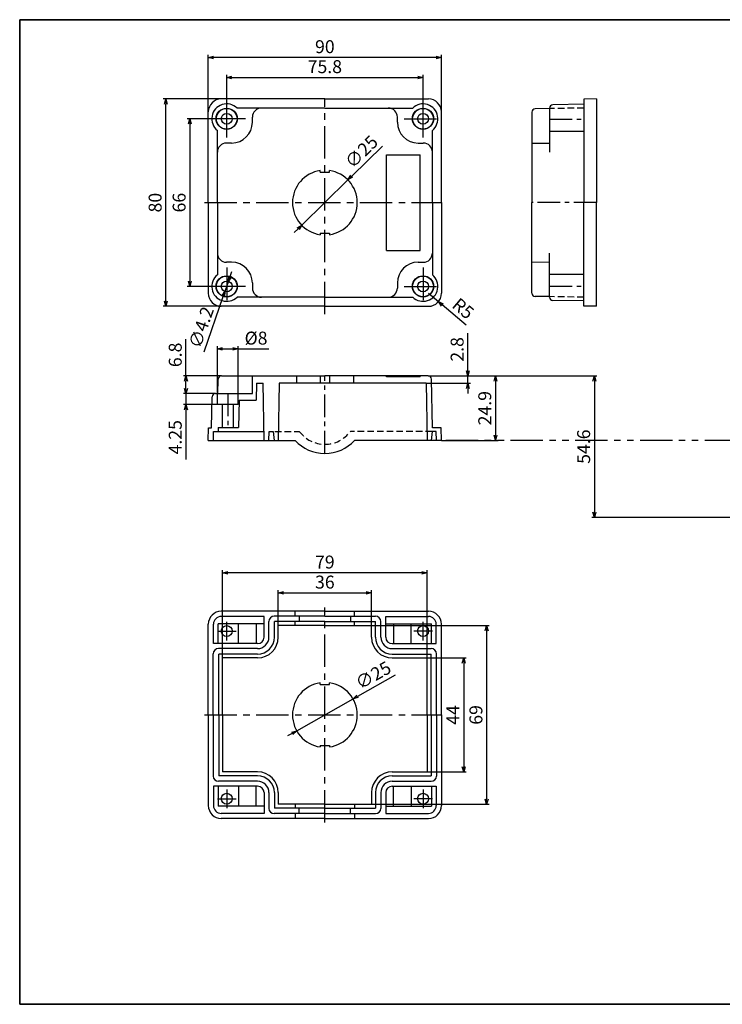
# Model space of a CAD drawing. Units: millimetres. Extents: x -90989 to -89866, y 38774 to 39154.
# Drawn here: x -90989 to -90718, y 38774 to 39154 of the extents above; entities that cross this region are included whole.
import ezdxf

# ---------------------------------------------------------------- set-up
doc = ezdxf.new("R2010")
doc.units = ezdxf.units.MM
doc.header["$LTSCALE"] = 10
doc.header["$MEASUREMENT"] = 0
for name, pattern in [('CENTER', [2, 1.25, -0.25, 0.25, -0.25]), ('HIDDEN', [0.375, 0.25, -0.125]), ('PHANTOM', [2.5, 1.25, -0.25, 0.25, -0.25, 0.25, -0.25])]:
    doc.linetypes.add(name, pattern=pattern)
for name, color, linetype in [('c', 6, 'CENTER'), ('CEN', 6, 'CENTER'), ('GCON', 3, 'Continuous'), ('GO-DIM', 7, 'Continuous'), ('HID', 2, 'HIDDEN'), ('ONE', 4, 'PHANTOM'), ('WCON', 7, 'Continuous')]:
    doc.layers.add(name, color=color, linetype=linetype)
doc.styles.get("Standard").update_dxf_attribs({"font": 'romans.shx'})
doc.dimstyles.get("Standard").update_dxf_attribs({"dimtxt": 2.5, "dimasz": 2, "dimexe": 1, "dimexo": 0, "dimgap": 1, "dimtad": 1, "dimzin": 9, "dimdsep": 46, "dimtxsty": 'Standard', "dimcen": -1.5, "dimclrd": 7, "dimclre": 7, "dimclrt": 7, "dimaunit": 1, "dimazin": 0, "dimtp": 0.02, "dimtm": 0.05, "dimtfac": 0.5, "dimtmove": 0, "dimatfit": 3, "dimfxl": 1, "dimarcsym": 0})

# ---------------------------------------------------------------- blocks, each defined once
blk = doc.blocks.new('K2')
at = {"layer": 'GCON', "color": 3, "linetype": 'Continuous'}
blk.add_lwpolyline([(-554, 380), (0, 380), (0, 0), (-554, 0)], close=True, dxfattribs=at)
blk = doc.blocks.new('_Open30')
at = {"color": 0, "linetype": 'ByBlock', "lineweight": -2}
for p, q in [((-1, 0.27), (0, 0)), ((0, 0), (-1, -0.27)), ((0, 0), (-1, 0))]:
    blk.add_line(p, q, dxfattribs=at)
blk = doc.blocks.new('*D3')
at = {"layer": 'Defpoints', "color": 0, "transparency": 16777216}
for p in [(-90833.73, 39131.57), (-90909.53, 39115.59), (-90833.73, 39115.59)]:
    blk.add_point(p, dxfattribs=at)
at = {"layer": 'GO-DIM', "color": 255, "lineweight": -2, "transparency": 16777216}
for p, q in [((-90909.53, 39115.59), (-90909.53, 39132.57)), ((-90833.73, 39115.59), (-90833.73, 39132.57)), ((-90907.53, 39131.57), (-90835.73, 39131.57))]:
    blk.add_line(p, q, dxfattribs=at)
at = {"layer": 'GO-DIM', "color": 255, "lineweight": -2, "transparency": 16777216, "xscale": 2, "yscale": 2, "zscale": 2, "rotation": 180}
blk.add_blockref('_Open30', (-90909.53, 39131.57), dxfattribs=at)
at = {"layer": 'GO-DIM', "color": 255, "lineweight": -2, "transparency": 16777216, "xscale": 2, "yscale": 2, "zscale": 2}
blk.add_blockref('_Open30', (-90833.73, 39131.57), dxfattribs=at)
at = {"layer": 'GO-DIM', "color": 255, "transparency": 16777216, "insert": (-90871.63, 39135.07), "char_height": 5, "attachment_point": 5}
blk.add_mtext('75.8', dxfattribs=at)
blk = doc.blocks.new('*D4')
at = {"layer": 'Defpoints', "color": 0, "transparency": 16777216}
for p in [(-90916.63, 39139.28), (-90916.63, 39118.24), (-90826.63, 39118.24)]:
    blk.add_point(p, dxfattribs=at)
at = {"layer": 'GO-DIM', "color": 255, "lineweight": -2, "transparency": 16777216}
for p, q in [((-90916.63, 39118.24), (-90916.63, 39140.28)), ((-90826.63, 39118.24), (-90826.63, 39140.28)), ((-90828.63, 39139.28), (-90914.63, 39139.28))]:
    blk.add_line(p, q, dxfattribs=at)
at = {"layer": 'GO-DIM', "color": 255, "lineweight": -2, "transparency": 16777216, "xscale": 2, "yscale": 2, "zscale": 2, "rotation": 180}
blk.add_blockref('_Open30', (-90916.63, 39139.28), dxfattribs=at)
at = {"layer": 'GO-DIM', "color": 255, "lineweight": -2, "transparency": 16777216, "xscale": 2, "yscale": 2, "zscale": 2}
blk.add_blockref('_Open30', (-90826.63, 39139.28), dxfattribs=at)
at = {"layer": 'GO-DIM', "color": 255, "transparency": 16777216, "insert": (-90871.63, 39142.78), "char_height": 5, "attachment_point": 5}
blk.add_mtext('90', dxfattribs=at)
blk = doc.blocks.new('*D36')
at = {"layer": 'Defpoints', "color": 0, "transparency": 16777216}
for p in [(-90909.53, 39115.59), (-90923.75, 39050.89), (-90909.53, 39050.89)]:
    blk.add_point(p, dxfattribs=at)
at = {"layer": 'GO-DIM', "color": 255, "lineweight": -2, "transparency": 16777216}
for p, q in [((-90909.53, 39115.59), (-90924.75, 39115.59)), ((-90923.75, 39113.59), (-90923.75, 39052.89)), ((-90909.53, 39050.89), (-90924.75, 39050.89))]:
    blk.add_line(p, q, dxfattribs=at)
at = {"layer": 'GO-DIM', "color": 255, "lineweight": -2, "transparency": 16777216, "xscale": 2, "yscale": 2, "zscale": 2}
for p, rotation in [((-90923.75, 39115.59), 90), ((-90923.75, 39050.89), 270)]:
    blk.add_blockref('_Open30', p, dxfattribs=dict(at, rotation=rotation))
at = {"layer": 'GO-DIM', "color": 255, "transparency": 16777216, "insert": (-90927.25, 39083.24), "char_height": 5, "attachment_point": 5, "rotation": 90}
blk.add_mtext('66', dxfattribs=at)
blk = doc.blocks.new('*D5')
at = {"layer": 'Defpoints', "color": 0, "transparency": 16777216}
for p in [(-90933.02, 39123.24), (-90911.63, 39123.24), (-90911.63, 39043.24)]:
    blk.add_point(p, dxfattribs=at)
at = {"layer": 'GO-DIM', "color": 255, "lineweight": -2, "transparency": 16777216}
for p, q in [((-90911.63, 39123.24), (-90934.02, 39123.24)), ((-90933.02, 39045.24), (-90933.02, 39121.24)), ((-90911.63, 39043.24), (-90934.02, 39043.24))]:
    blk.add_line(p, q, dxfattribs=at)
at = {"layer": 'GO-DIM', "color": 255, "lineweight": -2, "transparency": 16777216, "xscale": 2, "yscale": 2, "zscale": 2}
for p, rotation in [((-90933.02, 39123.24), 90), ((-90933.02, 39043.24), 270)]:
    blk.add_blockref('_Open30', p, dxfattribs=dict(at, rotation=rotation))
at = {"layer": 'GO-DIM', "color": 255, "transparency": 16777216, "insert": (-90936.52, 39083.24), "char_height": 5, "attachment_point": 5, "rotation": 90}
blk.add_mtext('80', dxfattribs=at)
blk = doc.blocks.new('*D6')
at = {"layer": 'Defpoints', "color": 0, "transparency": 16777216}
for p in [(-90831.63, 39048.24), (-90827.8, 39045.03)]:
    blk.add_point(p, dxfattribs=at)
at = {"layer": 'GO-DIM', "color": 255, "lineweight": -2, "transparency": 16777216}
for p, q in [((-90831.63, 39048.24), (-90827.8, 39045.03)), ((-90817, 39035.96), (-90826.27, 39043.74))]:
    blk.add_line(p, q, dxfattribs=at)
at = {"layer": 'GO-DIM', "color": 255, "lineweight": -2, "transparency": 16777216, "xscale": 2, "yscale": 2, "zscale": 2, "rotation": 139.9827526092202}
blk.add_blockref('_Open30', (-90827.8, 39045.03), dxfattribs=at)
at = {"layer": 'GO-DIM', "color": 255, "transparency": 16777216, "insert": (-90818.62, 39041.89), "char_height": 5, "attachment_point": 5, "rotation": 319.9828}
blk.add_mtext('R5', dxfattribs=at)
blk = doc.blocks.new('*D7')
at = {"layer": 'Defpoints', "color": 0, "transparency": 16777216}
for p in [(-90831.7, 39016.36), (-90816.4, 39016.36), (-90832.51, 39013.56)]:
    blk.add_point(p, dxfattribs=at)
at = {"layer": 'GO-DIM', "color": 255, "lineweight": -2, "transparency": 16777216}
for p, q in [((-90816.4, 39018.36), (-90816.4, 39032.84)), ((-90831.7, 39016.36), (-90815.4, 39016.36)), ((-90816.4, 39013.56), (-90816.4, 39016.36)), ((-90832.51, 39013.56), (-90815.4, 39013.56)), ((-90816.4, 39011.56), (-90816.4, 39009.56))]:
    blk.add_line(p, q, dxfattribs=at)
at = {"layer": 'GO-DIM', "color": 255, "lineweight": -2, "transparency": 16777216, "xscale": 2, "yscale": 2, "zscale": 2}
for p, rotation in [((-90816.4, 39016.36), 270), ((-90816.4, 39013.56), 90)]:
    blk.add_blockref('_Open30', p, dxfattribs=dict(at, rotation=rotation))
at = {"layer": 'GO-DIM', "color": 255, "transparency": 16777216, "insert": (-90819.9, 39026.6), "char_height": 5, "attachment_point": 5, "rotation": 90}
blk.add_mtext('2.8', dxfattribs=at)
blk = doc.blocks.new('*D8')
at = {"layer": 'Defpoints', "color": 0, "transparency": 16777216}
for p in [(-90925.25, 39016.36), (-90911.55, 39016.36), (-90913.92, 39009.56)]:
    blk.add_point(p, dxfattribs=at)
at = {"layer": 'GO-DIM', "color": 255, "lineweight": -2, "transparency": 16777216}
for p, q in [((-90925.25, 39016.36), (-90925.25, 39030.6)), ((-90911.55, 39016.36), (-90926.25, 39016.36)), ((-90925.25, 39011.56), (-90925.25, 39014.36)), ((-90913.92, 39009.56), (-90926.25, 39009.56))]:
    blk.add_line(p, q, dxfattribs=at)
at = {"layer": 'GO-DIM', "color": 255, "lineweight": -2, "transparency": 16777216, "xscale": 2, "yscale": 2, "zscale": 2}
for p, rotation in [((-90925.25, 39016.36), 90), ((-90925.25, 39009.56), 270)]:
    blk.add_blockref('_Open30', p, dxfattribs=dict(at, rotation=rotation))
at = {"layer": 'GO-DIM', "color": 255, "transparency": 16777216, "insert": (-90928.75, 39024.48), "char_height": 5, "attachment_point": 5, "rotation": 90}
blk.add_mtext('6.8', dxfattribs=at)
blk = doc.blocks.new('*D9')
at = {"layer": 'Defpoints', "color": 0, "transparency": 16777216}
for p in [(-90913.92, 39009.56), (-90925.25, 39005.31), (-90913.13, 39005.31)]:
    blk.add_point(p, dxfattribs=at)
at = {"layer": 'GO-DIM', "color": 255, "lineweight": -2, "transparency": 16777216}
for p, q in [((-90925.25, 39011.56), (-90925.25, 39013.56)), ((-90913.92, 39009.56), (-90926.25, 39009.56)), ((-90925.25, 39009.56), (-90925.25, 39005.31)), ((-90913.13, 39005.31), (-90926.25, 39005.31)), ((-90925.25, 39003.31), (-90925.25, 38984.07))]:
    blk.add_line(p, q, dxfattribs=at)
at = {"layer": 'GO-DIM', "color": 255, "lineweight": -2, "transparency": 16777216, "xscale": 2, "yscale": 2, "zscale": 2}
for p, rotation in [((-90925.25, 39009.56), 270), ((-90925.25, 39005.31), 90)]:
    blk.add_blockref('_Open30', p, dxfattribs=dict(at, rotation=rotation))
at = {"layer": 'GO-DIM', "color": 255, "transparency": 16777216, "insert": (-90928.75, 38992.69), "char_height": 5, "attachment_point": 5, "rotation": 90}
blk.add_mtext('4.25', dxfattribs=at)
blk = doc.blocks.new('*D10')
at = {"layer": 'Defpoints', "color": 0, "transparency": 16777216}
for p in [(-90831.7, 39016.36), (-90826.63, 38991.46), (-90805.73, 38991.46)]:
    blk.add_point(p, dxfattribs=at)
at = {"layer": 'GO-DIM', "color": 255, "lineweight": -2, "transparency": 16777216}
for p, q in [((-90831.7, 39016.36), (-90804.73, 39016.36)), ((-90805.73, 39014.36), (-90805.73, 38993.46)), ((-90826.63, 38991.46), (-90804.73, 38991.46))]:
    blk.add_line(p, q, dxfattribs=at)
at = {"layer": 'GO-DIM', "color": 255, "lineweight": -2, "transparency": 16777216, "xscale": 2, "yscale": 2, "zscale": 2}
for p, rotation in [((-90805.73, 39016.36), 90), ((-90805.73, 38991.46), 270)]:
    blk.add_blockref('_Open30', p, dxfattribs=dict(at, rotation=rotation))
at = {"layer": 'GO-DIM', "color": 255, "transparency": 16777216, "insert": (-90809.23, 39003.91), "char_height": 5, "attachment_point": 5, "rotation": 90}
blk.add_mtext('24.9', dxfattribs=at)
blk = doc.blocks.new('*D11')
at = {"layer": 'Defpoints', "color": 0, "transparency": 16777216}
for p in [(-90831.7, 39016.36), (-90767.55, 38961.76), (-90665.69, 38961.76)]:
    blk.add_point(p, dxfattribs=at)
at = {"layer": 'GO-DIM', "color": 255, "lineweight": -2, "transparency": 16777216}
for p, q in [((-90831.7, 39016.36), (-90766.55, 39016.36)), ((-90767.55, 39014.36), (-90767.55, 38963.76)), ((-90665.69, 38961.76), (-90768.55, 38961.76))]:
    blk.add_line(p, q, dxfattribs=at)
at = {"layer": 'GO-DIM', "color": 255, "lineweight": -2, "transparency": 16777216, "xscale": 2, "yscale": 2, "zscale": 2}
for p, rotation in [((-90767.55, 39016.36), 90), ((-90767.55, 38961.76), 270)]:
    blk.add_blockref('_Open30', p, dxfattribs=dict(at, rotation=rotation))
at = {"layer": 'GO-DIM', "color": 255, "transparency": 16777216, "insert": (-90771.05, 38989.06), "char_height": 5, "attachment_point": 5, "rotation": 90}
blk.add_mtext('54.6', dxfattribs=at)
blk = doc.blocks.new('*D12')
at = {"layer": 'Defpoints', "color": 0, "transparency": 16777216}
for p in [(-90905.13, 39026.8), (-90913.13, 39009.56), (-90905.13, 39009.56)]:
    blk.add_point(p, dxfattribs=at)
at = {"layer": 'GO-DIM', "color": 255, "lineweight": -2, "transparency": 16777216}
for p, q in [((-90913.13, 39009.56), (-90913.13, 39027.8)), ((-90911.13, 39026.8), (-90907.13, 39026.8)), ((-90905.13, 39009.56), (-90905.13, 39027.8)), ((-90905.13, 39026.8), (-90893.27, 39026.8))]:
    blk.add_line(p, q, dxfattribs=at)
at = {"layer": 'GO-DIM', "color": 255, "lineweight": -2, "transparency": 16777216, "xscale": 2, "yscale": 2, "zscale": 2, "rotation": 180}
blk.add_blockref('_Open30', (-90913.13, 39026.8), dxfattribs=at)
at = {"layer": 'GO-DIM', "color": 255, "lineweight": -2, "transparency": 16777216, "xscale": 2, "yscale": 2, "zscale": 2}
blk.add_blockref('_Open30', (-90905.13, 39026.8), dxfattribs=at)
at = {"layer": 'GO-DIM', "color": 255, "transparency": 16777216, "insert": (-90898.2, 39030.3), "char_height": 5, "attachment_point": 5}
blk.add_mtext('%%c8', dxfattribs=at)
blk = doc.blocks.new('*D13')
at = {"layer": 'Defpoints', "color": 0, "transparency": 16777216}
for p in [(-90853.63, 38932.64), (-90889.63, 38920.03), (-90853.63, 38920.03)]:
    blk.add_point(p, dxfattribs=at)
at = {"layer": 'GO-DIM', "color": 255, "lineweight": -2, "transparency": 16777216}
for p, q in [((-90889.63, 38920.03), (-90889.63, 38933.64)), ((-90887.63, 38932.64), (-90855.63, 38932.64)), ((-90853.63, 38920.03), (-90853.63, 38933.64))]:
    blk.add_line(p, q, dxfattribs=at)
at = {"layer": 'GO-DIM', "color": 255, "lineweight": -2, "transparency": 16777216, "xscale": 2, "yscale": 2, "zscale": 2, "rotation": 180}
blk.add_blockref('_Open30', (-90889.63, 38932.64), dxfattribs=at)
at = {"layer": 'GO-DIM', "color": 255, "lineweight": -2, "transparency": 16777216, "xscale": 2, "yscale": 2, "zscale": 2}
blk.add_blockref('_Open30', (-90853.63, 38932.64), dxfattribs=at)
at = {"layer": 'GO-DIM', "color": 255, "transparency": 16777216, "insert": (-90871.63, 38936.14), "char_height": 5, "attachment_point": 5}
blk.add_mtext('36', dxfattribs=at)
blk = doc.blocks.new('*D14')
at = {"layer": 'Defpoints', "color": 0, "transparency": 16777216}
for p in [(-90911.13, 38940.38), (-90911.13, 38907.53), (-90832.13, 38907.53)]:
    blk.add_point(p, dxfattribs=at)
at = {"layer": 'GO-DIM', "color": 255, "lineweight": -2, "transparency": 16777216}
for p, q in [((-90911.13, 38907.53), (-90911.13, 38941.38)), ((-90834.13, 38940.38), (-90909.13, 38940.38)), ((-90832.13, 38907.53), (-90832.13, 38941.38))]:
    blk.add_line(p, q, dxfattribs=at)
at = {"layer": 'GO-DIM', "color": 255, "lineweight": -2, "transparency": 16777216, "xscale": 2, "yscale": 2, "zscale": 2, "rotation": 180}
blk.add_blockref('_Open30', (-90911.13, 38940.38), dxfattribs=at)
at = {"layer": 'GO-DIM', "color": 255, "lineweight": -2, "transparency": 16777216, "xscale": 2, "yscale": 2, "zscale": 2}
blk.add_blockref('_Open30', (-90832.13, 38940.38), dxfattribs=at)
at = {"layer": 'GO-DIM', "color": 255, "transparency": 16777216, "insert": (-90871.63, 38943.88), "char_height": 5, "attachment_point": 5}
blk.add_mtext('79', dxfattribs=at)
blk = doc.blocks.new('*D15')
at = {"layer": 'Defpoints', "color": 0, "transparency": 16777216}
for p in [(-90832.13, 38907.53), (-90832.13, 38863.53), (-90818.02, 38863.53)]:
    blk.add_point(p, dxfattribs=at)
at = {"layer": 'GO-DIM', "color": 255, "lineweight": -2, "transparency": 16777216}
for p, q in [((-90832.13, 38907.53), (-90817.02, 38907.53)), ((-90818.02, 38905.53), (-90818.02, 38865.53)), ((-90832.13, 38863.53), (-90817.02, 38863.53))]:
    blk.add_line(p, q, dxfattribs=at)
at = {"layer": 'GO-DIM', "color": 255, "lineweight": -2, "transparency": 16777216, "xscale": 2, "yscale": 2, "zscale": 2}
for p, rotation in [((-90818.02, 38907.53), 90), ((-90818.02, 38863.53), 270)]:
    blk.add_blockref('_Open30', p, dxfattribs=dict(at, rotation=rotation))
at = {"layer": 'GO-DIM', "color": 255, "transparency": 16777216, "insert": (-90821.52, 38885.53), "char_height": 5, "attachment_point": 5, "rotation": 90}
blk.add_mtext('44', dxfattribs=at)
blk = doc.blocks.new('*D16')
at = {"layer": 'Defpoints', "color": 0, "transparency": 16777216}
for p in [(-90853.63, 38920.03), (-90853.63, 38851.03), (-90809.15, 38851.03)]:
    blk.add_point(p, dxfattribs=at)
at = {"layer": 'GO-DIM', "color": 255, "lineweight": -2, "transparency": 16777216}
for p, q in [((-90853.63, 38920.03), (-90808.15, 38920.03)), ((-90809.15, 38918.03), (-90809.15, 38853.03)), ((-90853.63, 38851.03), (-90808.15, 38851.03))]:
    blk.add_line(p, q, dxfattribs=at)
at = {"layer": 'GO-DIM', "color": 255, "lineweight": -2, "transparency": 16777216, "xscale": 2, "yscale": 2, "zscale": 2}
for p, rotation in [((-90809.15, 38920.03), 90), ((-90809.15, 38851.03), 270)]:
    blk.add_blockref('_Open30', p, dxfattribs=dict(at, rotation=rotation))
at = {"layer": 'GO-DIM', "color": 255, "transparency": 16777216, "insert": (-90812.65, 38885.53), "char_height": 5, "attachment_point": 5, "rotation": 90}
blk.add_mtext('69', dxfattribs=at)
blk = doc.blocks.new('*D27')
at = {"layer": 'Defpoints', "color": 0, "transparency": 16777216}
for p in [(-90908.84, 39052.88), (-90910.21, 39048.91)]:
    blk.add_point(p, dxfattribs=at)
at = {"layer": 'GO-DIM', "color": 255, "lineweight": -2, "transparency": 16777216}
for p, q in [((-90908.18, 39054.77), (-90907.53, 39056.66)), ((-90908.84, 39052.88), (-90910.21, 39048.91)), ((-90918.25, 39025.71), (-90910.87, 39047.02))]:
    blk.add_line(p, q, dxfattribs=at)
at = {"layer": 'GO-DIM', "color": 255, "lineweight": -2, "transparency": 16777216, "xscale": 2, "yscale": 2, "zscale": 2}
for p, rotation in [((-90908.84, 39052.88), 250.8923038928023), ((-90910.21, 39048.91), 70.89230389280236)]:
    blk.add_blockref('_Open30', p, dxfattribs=dict(at, rotation=rotation))
at = {"layer": 'GO-DIM', "color": 255, "transparency": 16777216, "insert": (-90918.77, 39034.89), "char_height": 5, "attachment_point": 5, "rotation": 70.8923}
blk.add_mtext('∅4.2', dxfattribs=at)
blk = doc.blocks.new('*D34')
at = {"layer": 'Defpoints', "color": 0, "transparency": 16777216}
for p in [(-90862.7, 39091.99), (-90880.56, 39074.5)]:
    blk.add_point(p, dxfattribs=at)
at = {"layer": 'GO-DIM', "color": 255, "lineweight": -2, "transparency": 16777216}
for p, q in [((-90849.39, 39105.01), (-90861.27, 39093.39)), ((-90880.56, 39074.5), (-90862.7, 39091.99)), ((-90881.99, 39073.1), (-90883.42, 39071.7))]:
    blk.add_line(p, q, dxfattribs=at)
at = {"layer": 'GO-DIM', "color": 255, "lineweight": -2, "transparency": 16777216, "xscale": 2, "yscale": 2, "zscale": 2}
for p, rotation in [((-90862.7, 39091.99), 224.3954734851297), ((-90880.56, 39074.5), 44.39547348512961)]:
    blk.add_blockref('_Open30', p, dxfattribs=dict(at, rotation=rotation))
at = {"layer": 'GO-DIM', "color": 255, "transparency": 16777216, "insert": (-90857.06, 39102.4), "char_height": 5, "attachment_point": 5, "rotation": 44.3955}
blk.add_mtext('∅25', dxfattribs=at)
blk = doc.blocks.new('*D35')
at = {"layer": 'Defpoints', "color": 0, "transparency": 16777216}
for p in [(-90860.75, 38891.69), (-90882.51, 38879.38)]:
    blk.add_point(p, dxfattribs=at)
at = {"layer": 'GO-DIM', "color": 255, "lineweight": -2, "transparency": 16777216}
for p, q in [((-90844.54, 38900.85), (-90859.01, 38892.67)), ((-90882.51, 38879.38), (-90860.75, 38891.69)), ((-90884.25, 38878.4), (-90885.99, 38877.41))]:
    blk.add_line(p, q, dxfattribs=at)
at = {"layer": 'GO-DIM', "color": 255, "lineweight": -2, "transparency": 16777216, "xscale": 2, "yscale": 2, "zscale": 2}
for p, rotation in [((-90860.75, 38891.69), 209.4915214996676), ((-90882.51, 38879.38), 29.4915214996676)]:
    blk.add_blockref('_Open30', p, dxfattribs=dict(at, rotation=rotation))
at = {"layer": 'GO-DIM', "color": 255, "transparency": 16777216, "insert": (-90852.63, 38900.3), "char_height": 5, "attachment_point": 5, "rotation": 29.4915}
blk.add_mtext('∅25', dxfattribs=at)

msp = doc.modelspace()

# ---------------------------------------------------------------- linework, layer by layer
msp.add_lwpolyline([(-90435.469, 39153.843), (-90989.469, 39153.843), (-90989.469, 38773.843), (-90435.469, 38773.843)], close=True)
at = {"layer": 'c', "color": 6}
msp.add_line((-90871.627, 39040.225), (-90871.627, 39123.225), dxfattribs=at)
at = {"layer": 'c'}
for p, q in [((-90918.127, 39083.243), (-90826.627, 39083.243)), ((-90871.627, 38844.034), (-90871.627, 38927.034)), ((-90918.127, 38885.534), (-90826.627, 38885.534))]:
    msp.add_line(p, q, dxfattribs=at)
at = {"layer": 'CEN'}
for p, q in [((-90909.527, 39108.343), (-90909.527, 39122.843)), ((-90833.727, 39108.343), (-90833.727, 39122.843)), ((-90902.277, 39115.593), (-90916.777, 39115.593)), ((-90840.977, 39115.593), (-90826.477, 39115.593)), ((-90909.527, 39058.143), (-90909.527, 39043.643)), ((-90833.727, 39058.143), (-90833.727, 39043.643)), ((-90902.277, 39050.893), (-90916.777, 39050.893)), ((-90840.977, 39050.893), (-90826.477, 39050.893)), ((-90909.527, 38914.284), (-90909.527, 38921.484)), ((-90833.727, 38914.284), (-90833.727, 38921.484)), ((-90913.127, 38917.884), (-90905.927, 38917.884)), ((-90830.127, 38917.884), (-90837.327, 38917.884)), ((-90909.527, 38856.784), (-90909.527, 38849.584)), ((-90833.727, 38856.784), (-90833.727, 38849.584)), ((-90913.127, 38853.184), (-90905.927, 38853.184)), ((-90830.127, 38853.184), (-90837.327, 38853.184))]:
    msp.add_line(p, q, dxfattribs=at)
at = {"layer": 'CEN', "color": 6, "linetype": 'CENTER', "ltscale": 0.7}
for p, q in [((-90784.845, 39115.443), (-90771.645, 39115.443)), ((-90766.745, 39083.243), (-90791.645, 39083.243)), ((-90784.845, 39051.043), (-90771.645, 39051.043)), ((-90871.627, 38986.462), (-90871.627, 39016.562)), ((-90909.127, 39009.562), (-90909.127, 38996.462))]:
    msp.add_line(p, q, dxfattribs=at)
at = {"layer": 'GCON', "color": 3, "linetype": 'Continuous'}
for p, q in [((-90871.627, 39123.243), (-90911.627, 39123.243)), ((-90871.627, 39123.243), (-90831.627, 39123.243)), ((-90771.645, 39121.193), (-90783.617, 39120.986)), ((-90766.745, 39123.243), (-90771.645, 39123.158)), ((-90771.645, 39123.158), (-90771.645, 39083.243)), ((-90766.745, 39123.243), (-90766.745, 39083.243)), ((-90916.627, 39083.243), (-90916.627, 39118.243)), ((-90871.627, 39119.743), (-90905.547, 39119.743)), ((-90871.627, 39119.743), (-90837.707, 39119.743)), ((-90826.627, 39083.243), (-90826.627, 39118.243)), ((-90791.645, 39118.167), (-90791.645, 39083.243)), ((-90784.845, 39119.515), (-90790.417, 39119.417)), ((-90784.845, 39119.736), (-90784.845, 39102.743)), ((-90899.627, 39114.243), (-90899.627, 39116.243)), ((-90843.627, 39114.243), (-90843.627, 39116.243)), ((-90913.127, 39083.243), (-90913.127, 39111.11)), ((-90830.127, 39083.243), (-90830.127, 39111.11)), ((-90784.845, 39110.881), (-90771.645, 39110.881)), ((-90907.627, 39106.243), (-90909.627, 39106.243)), ((-90835.627, 39106.243), (-90833.627, 39106.243)), ((-90791.645, 39106.125), (-90784.845, 39106.243)), ((-90847.827, 39064.743), (-90847.827, 39101.743)), ((-90847.827, 39101.743), (-90834.827, 39101.743)), ((-90834.827, 39064.743), (-90834.827, 39101.743)), ((-90873.427, 39095.011), (-90873.427, 39095.613)), ((-90873.427, 39095.011), (-90869.827, 39095.011)), ((-90869.827, 39095.011), (-90869.827, 39095.613)), ((-90916.627, 39083.243), (-90916.627, 39048.243)), ((-90913.127, 39083.243), (-90913.127, 39055.377)), ((-90830.127, 39083.243), (-90830.127, 39055.377)), ((-90826.627, 39083.243), (-90826.627, 39048.243)), ((-90791.645, 39048.319), (-90791.645, 39083.243)), ((-90771.645, 39043.329), (-90771.645, 39083.243)), ((-90766.745, 39043.243), (-90766.745, 39083.243)), ((-90873.427, 39071.475), (-90869.827, 39071.475)), ((-90873.427, 39071.475), (-90873.427, 39070.873)), ((-90869.827, 39071.475), (-90869.827, 39070.873)), ((-90847.827, 39064.743), (-90834.827, 39064.743)), ((-90907.627, 39060.243), (-90909.627, 39060.243)), ((-90835.627, 39060.243), (-90833.627, 39060.243)), ((-90791.645, 39060.362), (-90784.845, 39060.243)), ((-90784.845, 39046.75), (-90784.845, 39063.743)), ((-90784.845, 39055.605), (-90771.645, 39055.605)), ((-90899.627, 39052.243), (-90899.627, 39050.243)), ((-90843.627, 39052.243), (-90843.627, 39050.243)), ((-90871.627, 39046.743), (-90905.547, 39046.743)), ((-90871.627, 39046.743), (-90837.707, 39046.743)), ((-90784.845, 39046.972), (-90790.417, 39047.069)), ((-90771.645, 39045.293), (-90783.617, 39045.5)), ((-90871.627, 39043.243), (-90911.627, 39043.243)), ((-90871.627, 39043.243), (-90831.627, 39043.243)), ((-90766.745, 39043.243), (-90771.645, 39043.329)), ((-90912.898, 39009.562), (-90912.801, 39015.134)), ((-90911.551, 39016.362), (-90871.627, 39016.362)), ((-90899.627, 39009.562), (-90899.508, 39016.362)), ((-90882.627, 39016.362), (-90882.627, 39013.562)), ((-90873.427, 39016.362), (-90873.427, 39013.562)), ((-90831.703, 39016.362), (-90871.627, 39016.362)), ((-90869.827, 39016.362), (-90869.827, 39013.562)), ((-90860.627, 39016.362), (-90860.627, 39013.562)), ((-90830.127, 38996.362), (-90830.453, 39015.134)), ((-90898.014, 39013.562), (-90898.127, 39007.062)), ((-90898.014, 39013.562), (-90895.511, 39013.562)), ((-90895.127, 38991.462), (-90895.511, 39013.562)), ((-90889.243, 39013.562), (-90889.627, 38991.462)), ((-90832.511, 39013.562), (-90889.243, 39013.562)), ((-90832.511, 39013.562), (-90832.127, 38991.462)), ((-90915.377, 38996.362), (-90915.17, 39008.334)), ((-90913.92, 39009.562), (-90899.627, 39009.562)), ((-90913.127, 39005.312), (-90913.127, 39009.562)), ((-90905.127, 39005.312), (-90905.127, 39009.562)), ((-90904.744, 39007.062), (-90904.927, 38996.462)), ((-90904.744, 39007.062), (-90898.127, 39007.062)), ((-90905.127, 39005.312), (-90913.127, 39005.312)), ((-90911.227, 39005.312), (-90911.227, 38996.462)), ((-90907.027, 39005.312), (-90907.027, 38996.462)), ((-90916.627, 38991.462), (-90916.542, 38996.362)), ((-90916.542, 38996.362), (-90915.377, 38996.362)), ((-90912.827, 38996.462), (-90904.927, 38996.462)), ((-90912.827, 38996.462), (-90912.827, 38994.962)), ((-90826.713, 38996.362), (-90830.127, 38996.362)), ((-90826.627, 38991.462), (-90826.713, 38996.362)), ((-90914.627, 38991.462), (-90914.566, 38994.962)), ((-90914.566, 38994.962), (-90895.127, 38994.962)), ((-90893.227, 38991.462), (-90893.166, 38994.962)), ((-90893.166, 38994.962), (-90891.533, 38994.962)), ((-90891.533, 38994.962), (-90891.227, 38991.462)), ((-90830.221, 38994.962), (-90830.527, 38991.462)), ((-90828.588, 38994.962), (-90830.221, 38994.962)), ((-90828.527, 38991.462), (-90828.588, 38994.962)), ((-90916.627, 38991.462), (-90883.127, 38991.462)), ((-90826.627, 38991.462), (-90860.127, 38991.462)), ((-90871.627, 38925.534), (-90911.627, 38925.534)), ((-90895.127, 38923.534), (-90911.627, 38923.534)), ((-90895.127, 38915.534), (-90895.127, 38923.534)), ((-90871.627, 38923.634), (-90891.227, 38923.634)), ((-90883.127, 38923.634), (-90883.127, 38925.534)), ((-90881.489, 38923.634), (-90881.489, 38921.534)), ((-90871.627, 38925.534), (-90831.627, 38925.534)), ((-90871.627, 38923.634), (-90852.027, 38923.634)), ((-90861.766, 38923.634), (-90861.766, 38921.534)), ((-90860.127, 38923.634), (-90860.127, 38925.534)), ((-90848.127, 38915.534), (-90848.127, 38923.534)), ((-90848.127, 38923.534), (-90831.627, 38923.534)), ((-90916.627, 38885.534), (-90916.627, 38920.534)), ((-90914.627, 38913.034), (-90914.627, 38920.534)), ((-90895.127, 38920.734), (-90912.827, 38920.734)), ((-90912.827, 38913.034), (-90912.827, 38920.734)), ((-90904.927, 38913.034), (-90904.927, 38920.734)), ((-90898.127, 38920.734), (-90898.127, 38913.034)), ((-90893.227, 38915.534), (-90893.227, 38921.634)), ((-90871.627, 38921.534), (-90891.127, 38921.534)), ((-90891.127, 38915.534), (-90891.127, 38921.534)), ((-90889.627, 38915.534), (-90889.627, 38920.034)), ((-90871.627, 38920.034), (-90889.627, 38920.034)), ((-90883.127, 38920.034), (-90883.127, 38921.534)), ((-90871.627, 38921.534), (-90852.127, 38921.534)), ((-90871.627, 38920.034), (-90853.627, 38920.034)), ((-90860.127, 38920.034), (-90860.127, 38921.534)), ((-90853.627, 38915.534), (-90853.627, 38920.034)), ((-90852.127, 38915.534), (-90852.127, 38921.534)), ((-90850.027, 38915.534), (-90850.027, 38921.634)), ((-90848.127, 38920.734), (-90830.427, 38920.734)), ((-90845.127, 38920.734), (-90845.127, 38913.034)), ((-90838.327, 38913.034), (-90838.327, 38920.734)), ((-90830.427, 38913.034), (-90830.427, 38920.734)), ((-90828.627, 38913.034), (-90828.627, 38920.534)), ((-90826.627, 38885.534), (-90826.627, 38920.534)), ((-90897.627, 38913.034), (-90914.627, 38913.034)), ((-90845.627, 38913.034), (-90828.627, 38913.034)), ((-90914.727, 38885.534), (-90914.727, 38909.134)), ((-90897.627, 38911.134), (-90912.727, 38911.134)), ((-90897.627, 38909.034), (-90912.627, 38909.034)), ((-90912.627, 38885.534), (-90912.627, 38909.034)), ((-90845.627, 38911.134), (-90830.527, 38911.134)), ((-90845.627, 38909.034), (-90830.627, 38909.034)), ((-90830.627, 38885.534), (-90830.627, 38909.034)), ((-90828.527, 38885.534), (-90828.527, 38909.134)), ((-90897.627, 38907.534), (-90911.127, 38907.534)), ((-90911.127, 38885.534), (-90911.127, 38907.534)), ((-90845.627, 38907.534), (-90832.127, 38907.534)), ((-90832.127, 38885.534), (-90832.127, 38907.534)), ((-90873.427, 38897.302), (-90873.427, 38897.904)), ((-90873.427, 38897.302), (-90869.827, 38897.302)), ((-90869.827, 38897.302), (-90869.827, 38897.904)), ((-90916.627, 38885.534), (-90916.627, 38850.534)), ((-90914.727, 38885.534), (-90914.727, 38861.934)), ((-90912.627, 38885.534), (-90912.627, 38862.034)), ((-90911.127, 38885.534), (-90911.127, 38863.534)), ((-90832.127, 38885.534), (-90832.127, 38863.534)), ((-90830.627, 38885.534), (-90830.627, 38862.034)), ((-90828.527, 38885.534), (-90828.527, 38861.934)), ((-90826.627, 38885.534), (-90826.627, 38850.534)), ((-90873.427, 38873.766), (-90869.827, 38873.766)), ((-90873.427, 38873.766), (-90873.427, 38873.165)), ((-90869.827, 38873.766), (-90869.827, 38873.165)), ((-90897.627, 38863.534), (-90911.127, 38863.534)), ((-90845.627, 38863.534), (-90832.127, 38863.534)), ((-90897.627, 38859.934), (-90912.727, 38859.934)), ((-90897.627, 38862.034), (-90912.627, 38862.034)), ((-90845.627, 38862.034), (-90830.627, 38862.034)), ((-90845.627, 38859.934), (-90830.527, 38859.934)), ((-90897.627, 38858.034), (-90914.627, 38858.034)), ((-90914.627, 38858.034), (-90914.627, 38850.534)), ((-90912.827, 38858.034), (-90912.827, 38850.334)), ((-90904.927, 38858.034), (-90904.927, 38850.334)), ((-90898.127, 38850.334), (-90898.127, 38858.034)), ((-90895.127, 38855.534), (-90895.127, 38847.534)), ((-90893.227, 38855.534), (-90893.227, 38849.434)), ((-90891.127, 38855.534), (-90891.127, 38849.534)), ((-90889.627, 38855.534), (-90889.627, 38851.034)), ((-90853.627, 38855.534), (-90853.627, 38851.034)), ((-90852.127, 38855.534), (-90852.127, 38849.534)), ((-90850.027, 38855.534), (-90850.027, 38849.434)), ((-90848.127, 38855.534), (-90848.127, 38847.534)), ((-90845.627, 38858.034), (-90828.627, 38858.034)), ((-90845.127, 38850.334), (-90845.127, 38858.034)), ((-90838.327, 38858.034), (-90838.327, 38850.334)), ((-90830.427, 38858.034), (-90830.427, 38850.334)), ((-90828.627, 38858.034), (-90828.627, 38850.534)), ((-90895.127, 38850.334), (-90912.827, 38850.334)), ((-90895.127, 38847.534), (-90911.627, 38847.534)), ((-90871.627, 38847.434), (-90891.227, 38847.434)), ((-90871.627, 38849.534), (-90891.127, 38849.534)), ((-90871.627, 38851.034), (-90889.627, 38851.034)), ((-90883.127, 38851.034), (-90883.127, 38849.534)), ((-90883.127, 38847.434), (-90883.127, 38845.534)), ((-90881.489, 38847.434), (-90881.489, 38849.534)), ((-90871.627, 38851.034), (-90853.627, 38851.034)), ((-90871.627, 38849.534), (-90852.127, 38849.534)), ((-90871.627, 38847.434), (-90852.027, 38847.434)), ((-90861.766, 38847.434), (-90861.766, 38849.534)), ((-90860.127, 38851.034), (-90860.127, 38849.534)), ((-90860.127, 38847.434), (-90860.127, 38845.534)), ((-90848.127, 38850.334), (-90830.427, 38850.334)), ((-90848.127, 38847.534), (-90831.627, 38847.534)), ((-90871.627, 38845.534), (-90911.627, 38845.534)), ((-90871.627, 38845.534), (-90831.627, 38845.534))]:
    msp.add_line(p, q, dxfattribs=at)
for centre, radius in [((-90909.527, 39115.593), 4.1), ((-90909.527, 39115.593), 4), ((-90909.527, 39115.593), 2.1), ((-90833.727, 39115.593), 4.1), ((-90833.727, 39115.593), 4), ((-90833.727, 39115.593), 2.1), ((-90909.527, 39050.893), 4.1), ((-90909.527, 39050.893), 4), ((-90909.527, 39050.893), 2.1), ((-90833.727, 39050.893), 4.1), ((-90833.727, 39050.893), 4), ((-90833.727, 39050.893), 2.1), ((-90909.527, 38917.884), 2.1), ((-90833.727, 38917.884), 2.1), ((-90909.527, 38853.184), 2.1), ((-90833.727, 38853.184), 2.1)]:
    msp.add_circle(centre, radius, dxfattribs=at)
for centre, radius, start, end in [((-90911.627, 39118.243), 5, 90, 180), ((-90909.527, 39115.593), 5.75, 46.19825, 231.23799), ((-90833.727, 39115.593), 5.75, 308.76201, 133.80175), ((-90831.627, 39118.243), 5, 0, 90), ((-90896.127, 39116.243), 3.5, 90, 180), ((-90847.127, 39116.243), 3.5, 0, 90), ((-90790.395, 39118.167), 1.25, 91, 180), ((-90783.595, 39119.736), 1.25, 91, 180), ((-90907.627, 39114.243), 8, 270, 0), ((-90835.627, 39114.243), 8, 180, 270), ((-90909.627, 39102.743), 3.5, 90, 180), ((-90833.627, 39102.743), 3.5, 0, 90), ((-90909.627, 39063.743), 3.5, 180, 270), ((-90907.627, 39052.243), 8, 0, 90), ((-90835.627, 39052.243), 8, 90, 180), ((-90833.627, 39063.743), 3.5, 270, 360), ((-90909.527, 39050.893), 5.75, 128.76201, 313.80175), ((-90833.727, 39050.893), 5.75, 226.19825, 51.23799), ((-90896.127, 39050.243), 3.5, 180, 270), ((-90847.127, 39050.243), 3.5, 270, 0), ((-90911.627, 39048.243), 5, 180, 270), ((-90831.627, 39048.243), 5, 270, 360), ((-90790.395, 39048.319), 1.25, 180, 269), ((-90783.595, 39046.75), 1.25, 180, 269), ((-90911.551, 39015.112), 1.25, 90, 179), ((-90831.703, 39015.112), 1.25, 1, 90), ((-90913.92, 39008.312), 1.25, 90, 179), ((-90871.627, 39002.187), 15.725, 223.00287, 270), ((-90871.627, 39002.187), 15.725, 270, 316.99713), ((-90911.627, 38920.534), 5, 90, 180), ((-90911.627, 38920.534), 3, 90, 180), ((-90891.227, 38921.634), 2, 90, 180), ((-90852.027, 38921.634), 2, 0, 90), ((-90831.627, 38920.534), 5, 0, 90), ((-90831.627, 38920.534), 3, 0, 90), ((-90897.627, 38915.534), 8, 270, 0), ((-90897.627, 38915.534), 4.4, 270, 0), ((-90897.627, 38915.534), 2.5, 270, 0), ((-90897.627, 38915.534), 6.5, 270, 0), ((-90845.627, 38915.534), 8, 180, 270), ((-90845.627, 38915.534), 6.5, 180, 270), ((-90845.627, 38915.534), 4.4, 180, 270), ((-90845.627, 38915.534), 2.5, 180, 270), ((-90912.727, 38909.134), 2, 90, 180), ((-90830.527, 38909.134), 2, 0, 90), ((-90897.627, 38855.534), 8, 360, 90), ((-90845.627, 38855.534), 8, 90, 180), ((-90912.727, 38861.934), 2, 180, 270), ((-90897.627, 38855.534), 6.5, 360, 90), ((-90897.627, 38855.534), 4.4, 360, 90), ((-90845.627, 38855.534), 6.5, 90, 180), ((-90845.627, 38855.534), 4.4, 90, 180), ((-90830.527, 38861.934), 2, 270, 360), ((-90897.627, 38855.534), 2.5, 360, 90), ((-90845.627, 38855.534), 2.5, 90, 180), ((-90911.627, 38850.534), 5, 180, 270), ((-90911.627, 38850.534), 3, 180, 270), ((-90891.227, 38849.434), 2, 180, 270), ((-90852.027, 38849.434), 2, 270, 360), ((-90831.627, 38850.534), 5, 270, 360), ((-90831.627, 38850.534), 3, 270, 360)]:
    msp.add_arc(centre, radius, start, end, dxfattribs=at)
at = {"layer": 'GO-DIM'}
for p, q in [((-90871.627, 39083.243), (-90871.627, 39083.243)), ((-90871.627, 38885.534), (-90871.627, 38885.534))]:
    msp.add_line(p, q, dxfattribs=at)
at = {"layer": 'GO-DIM', "color": 3}
for centre, start, end in [((-90871.627, 39083.243), 98.27938, 261.72062), ((-90871.627, 39083.243), 278.27938, 81.72062), ((-90871.627, 38885.534), 98.27938, 261.72062), ((-90871.627, 38885.534), 278.27938, 81.72062)]:
    msp.add_arc(centre, 12.5, start, end, dxfattribs=at)
at = {"layer": 'HID', "color": 2, "linetype": 'HIDDEN'}
for p, q in [((-90771.645, 39119.743), (-90784.845, 39119.515)), ((-90771.645, 39046.743), (-90784.845, 39046.972)), ((-90890.933, 38994.962), (-90881.489, 38994.962)), ((-90830.221, 38994.962), (-90861.766, 38994.962))]:
    msp.add_line(p, q, dxfattribs=at)
for start, end in [(216.22815, 270), (270, 323.77185)]:
    msp.add_arc((-90871.627, 39002.187), 12.225, start, end, dxfattribs=at)
at = {"layer": 'ONE', "color": 4, "linetype": 'PHANTOM'}
msp.add_line((-90687.438, 38991.462), (-90826.627, 38991.462), dxfattribs=at)
at = {"layer": 'WCON', "color": 7, "linetype": 'Continuous'}
for p, q in [((-90847.827, 39015.962), (-90847.827, 39016.362)), ((-90834.827, 39015.962), (-90847.827, 39015.962)), ((-90834.827, 39015.962), (-90834.827, 39016.362))]:
    msp.add_line(p, q, dxfattribs=at)

# ---------------------------------------------------------------- block references
msp.add_blockref('K2', (-90435.469, 38773.843))

# ---------------------------------------------------------------- dimensions: what is measured, and where the dimension line sits
at = {"layer": 'GO-DIM'}
for base, p1, p2, picture, middle in [((-90916.627, 39139.278), (-90826.627, 39118.243), (-90916.627, 39118.243), '*D4', (-90871.627, 39142.778)), ((-90833.727, 39131.573), (-90909.527, 39115.593), (-90833.727, 39115.593), '*D3', (-90871.627, 39135.073)), ((-90911.127, 38940.383), (-90832.127, 38907.534), (-90911.127, 38907.534), '*D14', (-90871.627, 38943.883)), ((-90853.627, 38932.645), (-90889.627, 38920.034), (-90853.627, 38920.034), '*D13', (-90871.627, 38936.145))]:
    dim = msp.add_linear_dim(base=base, p1=p1, p2=p2, dimstyle='Standard', override={"dimtxt": 5, "dimzin": 8, "dimblk": 'Open30', "dimclrd": 255, "dimclre": 255, "dimclrt": 255, "dimldrblk": 'Open30'}, dxfattribs=at)
    dim.commit()
    dim.dimension.update_dxf_attribs({"geometry": picture, "text_midpoint": middle})
for base, p1, p2, picture, middle in [((-90933.018, 39123.243), (-90911.627, 39043.243), (-90911.627, 39123.243), '*D5', (-90936.518, 39083.243)), ((-90925.251, 39016.362), (-90913.92, 39009.562), (-90911.551, 39016.362), '*D8', (-90928.751, 39024.481)), ((-90816.401, 39016.362), (-90832.511, 39013.562), (-90831.703, 39016.362), '*D7', (-90819.901, 39026.6)), ((-90805.733, 38991.462), (-90831.703, 39016.362), (-90826.627, 38991.462), '*D10', (-90809.233, 39003.912)), ((-90767.554, 38961.762), (-90831.703, 39016.362), (-90665.688, 38961.762), '*D11', (-90771.054, 38989.062)), ((-90925.251, 39005.312), (-90913.92, 39009.562), (-90913.127, 39005.312), '*D9', (-90928.751, 38992.693)), ((-90809.149, 38851.034), (-90853.627, 38920.034), (-90853.627, 38851.034), '*D16', (-90812.649, 38885.534)), ((-90818.025, 38863.534), (-90832.127, 38907.534), (-90832.127, 38863.534), '*D15', (-90821.525, 38885.534))]:
    dim = msp.add_linear_dim(base=base, p1=p1, p2=p2, angle=90, dimstyle='Standard', override={"dimtxt": 5, "dimzin": 8, "dimblk": 'Open30', "dimclrd": 255, "dimclre": 255, "dimclrt": 255, "dimldrblk": 'Open30'}, dxfattribs=at)
    dim.commit()
    dim.dimension.update_dxf_attribs({"geometry": picture, "text_midpoint": middle})
dim = msp.add_linear_dim(base=(-90923.749, 39050.893), p1=(-90909.527, 39115.593), p2=(-90909.527, 39050.893), angle=90, text='66', dimstyle='Standard', override={"dimtxt": 5, "dimzin": 8, "dimblk": 'Open30', "dimclrd": 255, "dimclre": 255, "dimclrt": 255, "dimldrblk": 'Open30'}, dxfattribs=at)
dim.commit()
dim.dimension.update_dxf_attribs({"geometry": '*D36', "text_midpoint": (-90927.249, 39083.243)})
for p1, p2, picture, middle in [((-90880.559, 39074.498), (-90862.695, 39091.988), '*D34', (-90854.614, 39099.901)), ((-90882.507, 38879.381), (-90860.747, 38891.688), '*D35', (-90850.903, 38897.256))]:
    dim = msp.add_diameter_dim_2p(p1=p1, p2=p2, dimstyle='Standard', override={"dimtxt": 5, "dimzin": 8, "dimblk": 'Open30', "dimclrd": 255, "dimclre": 255, "dimclrt": 255, "dimldrblk": 'Open30'}, dxfattribs=at)
    dim.commit()
    dim.dimension.update_dxf_attribs({"geometry": picture, "text_midpoint": middle})
dim = msp.add_diameter_dim_2p(p1=(-90908.84, 39052.878), p2=(-90910.214, 39048.909), dimstyle='Standard', override={"dimtxt": 5, "dimzin": 8, "dimblk": 'Open30', "dimclrd": 255, "dimclre": 255, "dimclrt": 255, "dimldrblk": 'Open30'}, dxfattribs=at)
dim.commit()
dim.dimension.update_dxf_attribs({"geometry": '*D27', "text_midpoint": (-90915.467, 39033.746), "dimtype": 131})
dim = msp.add_radius_dim(center=(-90831.627, 39048.243), mpoint=(-90827.798, 39045.028), dimstyle='Standard', override={"dimtxt": 5, "dimzin": 8, "dimblk": 'Open30', "dimclrd": 255, "dimclre": 255, "dimclrt": 255, "dimldrblk": 'Open30'}, dxfattribs=at)
dim.commit()
dim.dimension.update_dxf_attribs({"geometry": '*D6', "text_midpoint": (-90820.869, 39039.21)})
dim = msp.add_linear_dim(base=(-90905.127, 39026.797), p1=(-90913.127, 39009.562), p2=(-90905.127, 39009.562), text='%%c8', dimstyle='Standard', override={"dimtxt": 5, "dimzin": 8, "dimblk": 'Open30', "dimclrd": 255, "dimclre": 255, "dimclrt": 255, "dimldrblk": 'Open30'}, dxfattribs=at)
dim.commit()
dim.dimension.update_dxf_attribs({"geometry": '*D12', "text_midpoint": (-90898.198, 39030.297)})

doc.saveas('drawing.dxf')
